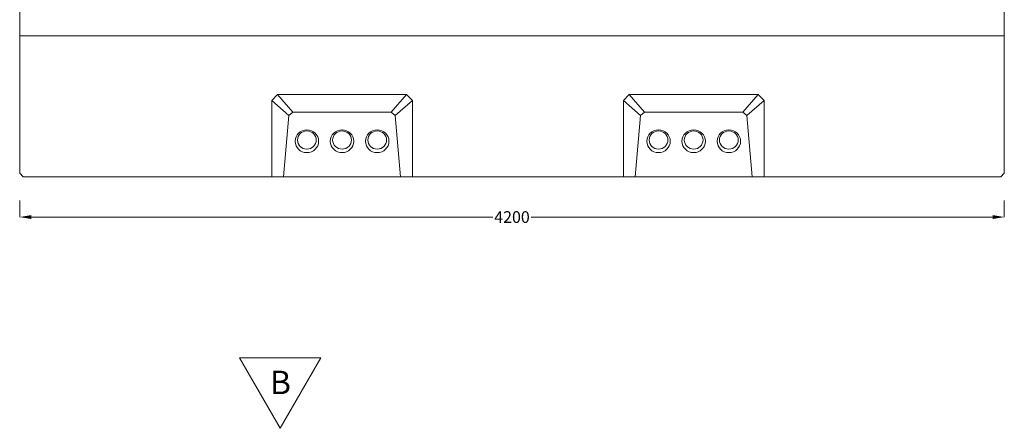
# Model space of a CAD drawing. Units: millimetres. Extents: x 5606 to 44213186103, y -369 to 7773706044.
# Drawn here: x 47129 to 51329, y 45394 to 47135 of the extents above; entities that cross this region are included whole.
import ezdxf
from ezdxf.enums import TextEntityAlignment as Align

# ---------------------------------------------------------------- set-up
doc = ezdxf.new("R2010")
doc.units = ezdxf.units.MM
doc.header["$LTSCALE"] = 10
doc.layers.get('0').update_dxf_attribs({"lineweight": 5})
doc.styles.get("Standard").update_dxf_attribs({"font": 'ARIALN.TTF'})
doc.dimstyles.get("Standard").update_dxf_attribs({"dimtxt": 50, "dimasz": 50, "dimexe": 0, "dimexo": 25, "dimgap": 20, "dimtad": 0, "dimzin": 12, "dimdsep": 46, "dimtxsty": 'Standard', "dimcen": 0, "dimclrd": 256, "dimclre": 256, "dimclrt": 256, "dimadec": 0, "dimazin": 3, "dimtfac": 1, "dimtmove": 2, "dimatfit": 3, "dimfxl": 1, "dimtolj": 1, "dimtzin": 0, "dimlwd": 9, "dimlwe": 9, "dimarcsym": 0})

# ---------------------------------------------------------------- blocks, each defined once
blk = doc.blocks.new('*D93')
at = {"lineweight": 9, "transparency": 16777216}
for p, q in [((47129.4, 46364.4), (47129.4, 46294)), ((51329.4, 46364.4), (51329.4, 46294)), ((47179.4, 46294), (49147.4, 46294)), ((51279.4, 46294), (49311.3, 46294))]:
    blk.add_line(p, q, dxfattribs=at)
at = {"transparency": 16777216}
for points in [[(47179.4, 46302.4), (47179.4, 46285.7), (47129.4, 46294)], [(51279.4, 46302.4), (51279.4, 46285.7), (51329.4, 46294)]]:
    blk.add_solid(points, dxfattribs=at)
at = {"layer": 'Defpoints', "color": 0, "transparency": 16777216}
for p in [(47129.4, 46389.4), (51329.4, 46389.4), (51329.4, 46294)]:
    blk.add_point(p, dxfattribs=at)
at = {"transparency": 16777216, "insert": (49229.4, 46294), "char_height": 50, "attachment_point": 5}
blk.add_mtext('\\A1;4200', dxfattribs=at)

msp = doc.modelspace()

# ---------------------------------------------------------------- linework, layer by layer
at = {"lineweight": 0}
for p, q in [((47129.352, 49771.108), (47129.352, 46481.108)), ((51329.352, 49771.108), (51329.352, 46481.108)), ((51329.352, 47066.108), (47129.352, 47066.108)), ((48204.352, 46791.108), (48229.352, 46816.108)), ((48204.352, 46791.108), (48204.352, 46466.108)), ((48277.088, 46726.21), (48204.352, 46791.108)), ((48779.352, 46816.108), (48229.352, 46816.108)), ((48294.352, 46741.108), (48229.352, 46816.108)), ((48714.352, 46741.108), (48779.352, 46816.108)), ((48731.615, 46726.21), (48804.352, 46791.108)), ((48779.352, 46816.108), (48804.352, 46791.108)), ((48804.352, 46791.108), (48804.352, 46466.108)), ((49704.352, 46791.108), (49729.352, 46816.108)), ((49704.352, 46791.108), (49704.352, 46466.108)), ((49777.088, 46726.21), (49704.352, 46791.108)), ((50279.352, 46816.108), (49729.352, 46816.108)), ((49794.352, 46741.108), (49729.352, 46816.108)), ((50214.352, 46741.108), (50279.352, 46816.108)), ((50231.615, 46726.21), (50304.352, 46791.108)), ((50279.352, 46816.108), (50304.352, 46791.108)), ((50304.352, 46791.108), (50304.352, 46466.108)), ((48277.088, 46726.21), (48254.352, 46466.108)), ((48277.088, 46726.21), (48294.352, 46741.108)), ((48714.352, 46741.108), (48294.352, 46741.108)), ((48714.352, 46741.108), (48731.615, 46726.21)), ((48731.615, 46726.21), (48754.352, 46466.108)), ((49777.088, 46726.21), (49754.352, 46466.108)), ((49777.088, 46726.21), (49794.352, 46741.108)), ((50214.352, 46741.108), (49794.352, 46741.108)), ((50214.352, 46741.108), (50231.615, 46726.21)), ((50231.615, 46726.21), (50254.352, 46466.108)), ((47144.352, 46466.108), (47129.352, 46481.108)), ((51314.352, 46466.108), (47144.352, 46466.108)), ((49354.352, 46466.108), (48754.352, 46466.108)), ((50854.352, 46466.108), (50254.352, 46466.108)), ((51314.352, 46466.108), (51329.352, 46481.108))]:
    msp.add_line(p, q, dxfattribs=at)
msp.add_lwpolyline([(48240.182, 45393.681), (48066.977, 45693.681), (48413.387, 45693.681)], close=True, dxfattribs=at)
at = {"lineweight": 0, "extrusion": (0, 0, -1)}
for centre, major_axis in [((48354.352, 46617.027), (50, 0)), ((48504.352, 46617.027), (50, 0)), ((48654.352, 46617.027), (50, 0)), ((49854.352, 46617.027), (50, 0)), ((50004.352, 46617.027), (50, 0)), ((50154.352, 46617.027), (50, 0)), ((48354.352, 46622.18), (40, 0)), ((48504.352, 46622.18), (40, 0)), ((48654.352, 46622.18), (40, 0)), ((49854.352, 46622.18), (40, 0)), ((50004.352, 46622.18), (40, 0)), ((50154.352, 46622.18), (40, 0))]:
    msp.add_ellipse(centre, major_axis=major_axis, ratio=0.96623494, dxfattribs=at)

# ---------------------------------------------------------------- texts
at = {"lineweight": 0}
msp.add_text('B', height=100, dxfattribs=at).set_placement((48241.643, 45539.239), align=Align.CENTER)

# ---------------------------------------------------------------- dimensions: what is measured, and where the dimension line sits
dim = msp.add_linear_dim(base=(51329.352, 46294.042), p1=(47129.352, 46389.361), p2=(51329.352, 46389.361), dimstyle='Standard')
dim.commit()
dim.dimension.update_dxf_attribs({"geometry": '*D93', "text_midpoint": (49229.352, 46294.042)})

doc.saveas('drawing.dxf')
